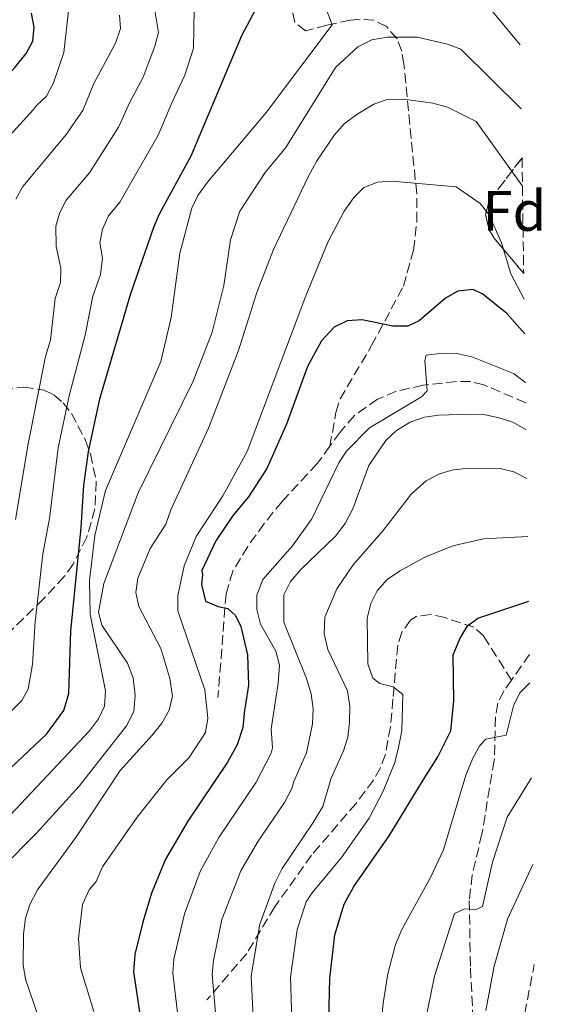
# Model space of a CAD drawing. Units: metres. Extents: x 599712 to 603126, y 4791628 to 4793992.
# Drawn here: x 603010 to 603101, y 4793395 to 4793568 of the extents above; entities that cross this region are included whole.
import ezdxf
from ezdxf.enums import TextEntityAlignment as Align

# ---------------------------------------------------------------- set-up
doc = ezdxf.new("R2010")
doc.units = ezdxf.units.M
doc.header["$MEASUREMENT"] = 0
doc.linetypes.add('DGN Style 3', pattern=[2.435890702152634, 1.739921930109024, -0.6959687720436097])
for name, color, linetype, lineweight in [('Camino', 7, 'DGN Style 3', 0), ('Curva de nivel directora', 30, 'Continuous', 30), ('Curva de nivel intermedia', 30, 'Continuous', 0), ('Etiqueta de zona arbolada', 92, 'Continuous', 0), ('Senda', 7, 'DGN Style 3', 0), ('Zona arbolada', 92, 'DGN Style 3', 0)]:
    doc.layers.add(name, color=color, linetype=linetype, lineweight=lineweight)
doc.styles.add('Style-Arial', font='arial.ttf')

msp = doc.modelspace()

# ---------------------------------------------------------------- linework, layer by layer
at = {"layer": 'Camino', "color": 7, "linetype": 'DGN Style 3', "lineweight": 0}
msp.add_polyline3d([(603096.4499999986, 4793364.730000001, 193.6100000000006), (603096.0700000008, 4793369.460000004, 193.9900000000053), (603095.8699999996, 4793381.430000001, 194.5200000000041), (603099.8799999995, 4793401.980000002, 194.6600000000035)], dxfattribs=at)
at = {"layer": 'Curva de nivel directora', "color": 30, "linetype": 'Continuous', "lineweight": 30, "flags": 128}
for points, elevation in [([(602985.6699999986, 4793393.360000002), (602982.5199999991, 4793398.119999999), (602981.2000000003, 4793401.289999999), (602981.2800000008, 4793403.79), (602982.0399999986, 4793406.270000001), (602983.7300000006, 4793409.57), (602985.3399999999, 4793411.780000002), (602992.839999999, 4793420.540000001), (602998.8799999984, 4793426.66), (603005.9599999995, 4793434.500000002), (603014.3599999994, 4793442.32), (603017.379999999, 4793446.510000002), (603018.2699999987, 4793449.45), (603018.6199999995, 4793460.410000003), (603020.4199999989, 4793478.57), (603020.8799999993, 4793486.020000001), (603021.6900000006, 4793491.87), (603023.7200000002, 4793501.15), (603029.1200000005, 4793519.61), (603033.1399999993, 4793531.210000001), (603034.1399999984, 4793533.59), (603039.7099999984, 4793543.76), (603048.6200000001, 4793564.810000001), (603055.0499999986, 4793577.000000001)], 125), ([(602992.6199999999, 4793538.430000001), (602993.5099999995, 4793541.03), (602996.6199999986, 4793545.91), (603008.8600000007, 4793559.28), (603010.7699999996, 4793561.660000001), (603011.9299999997, 4793563.869999999), (603012.2000000001, 4793566.29), (603011.7399999996, 4793568.750000001)], 100), ([(603098.1999999987, 4793512.529999999), (603095.0400000004, 4793516.119999999), (603090.8499999995, 4793519.480000001), (603089.1799999997, 4793520.320000002), (603086.4599999995, 4793520.04), (603084.3099999992, 4793518.770000001), (603079.7099999993, 4793514.789999999), (603077.6799999997, 4793513.880000002), (603075.0899999992, 4793513.859999999), (603069.6799999999, 4793514.970000001), (603067.0599999982, 4793514.800000001), (603064.8200000008, 4793513.689999999), (603062.5799999988, 4793511.310000001), (603060.1200000001, 4793506.78), (603056.459999999, 4793496.720000003), (603053.01, 4793488.920000002), (603049.76, 4793483.930000001), (603047.0699999989, 4793480.760000001), (603044.0499999991, 4793476.230000001), (603041.5999999995, 4793471.02), (603041.6899999988, 4793470.28), (603041.4999999988, 4793468.580000001), (603042.2399999987, 4793465.680000001), (603044.4299999991, 4793464.720000002), (603046.1300000001, 4793464.350000001), (603047.4899999991, 4793463.140000001), (603048.419999999, 4793461.210000002), (603049.6100000005, 4793456.230000002), (603049.7899999992, 4793450.91), (603049.2699999984, 4793447.52), (603049.0800000007, 4793446.59), (603048.7599999988, 4793443.540000001), (603047.7599999995, 4793440.490000002), (603046.0799999987, 4793437.430000001), (603039.1099999994, 4793427.11), (603035.2400000005, 4793420.449999999), (603032.7599999993, 4793414.470000003), (603031.2199999993, 4793409.410000003), (603029.8099999989, 4793403.720000001), (603029.5999999987, 4793400.67), (603031.4800000007, 4793388.160000003)], 150), ([(603063.8300000007, 4793392.390000001), (603064.0400000006, 4793399.480000001), (603064.9199999992, 4793407.150000002), (603066.5499999986, 4793412.550000003), (603068.2400000006, 4793415.660000001), (603074.4099999998, 4793424.53), (603080.5999999989, 4793434.570000002), (603082.9700000006, 4793438.359999999), (603085.219999999, 4793442.930000001), (603085.7499999988, 4793448.140000001), (603085.6700000005, 4793456.260000001), (603086.8199999994, 4793459.07), (603088.1600000005, 4793461.33), (603089.9599999997, 4793462.700000001), (603098.9099999995, 4793465.66)], 175)]:
    msp.add_lwpolyline(points, dxfattribs=dict(at, elevation=elevation))
at = {"layer": 'Curva de nivel intermedia', "color": 30, "linetype": 'Continuous', "lineweight": 0, "flags": 128}
for points, elevation in [([(603040.3400000011, 4793576.259999999), (603040.1100000008, 4793562.640000001), (603038.5900000009, 4793557.859999999), (603036.2999999998, 4793553.050000001), (603034.6200000012, 4793549.019999999), (603033.9200000016, 4793547.34), (603027.1800000003, 4793535.63), (603025.2400000001, 4793533.199999998), (603024.1800000007, 4793530.880000001), (603023.7000000001, 4793528.46), (603024.1700000018, 4793525.789999999), (603023.7900000017, 4793522.939999999), (603022.4800000018, 4793519.159999999), (603021.140000001, 4793512.3), (603018.3300000011, 4793501.640000001), (603016.4200000003, 4793492.569999999), (603014.86, 4793480.130000001), (603013.7100000011, 4793473.98), (603012.35, 4793462.06), (603011.8899999994, 4793454.59), (603011.1200000005, 4793450.239999999), (603010.0499999998, 4793448.220000002), (602999.2600000006, 4793437.56)], 120.0000000000003), ([(603097.4200000009, 4793563.189999999), (603087.7100000011, 4793574.949999999)], 130.0000000000003), ([(603062.9499999998, 4793570.57), (603064.4200000007, 4793566.71), (603052.9400000008, 4793551.390000001), (603042.6000000008, 4793539.109999998), (603040.900000002, 4793536.810000001), (603039.8100000012, 4793534.56), (603037.7100000002, 4793526.649999999), (603036.2000000015, 4793515.42), (603034.3799999999, 4793507.699999999), (603024.7000000015, 4793485.06), (603022.8300000007, 4793477.16), (603021.9100000019, 4793469.310000001), (603022.0000000015, 4793463.389999999), (603024.6800000013, 4793449.92), (603024.4900000015, 4793447.279999998), (603023.4600000009, 4793445.009999999), (603021.9000000008, 4793442.91), (603007.950000001, 4793428.119999998)], 130.0000000000003), ([(603008.8899999998, 4793479.980000001), (603011.1500000019, 4793493.269999999), (603014.2000000007, 4793508.569999998), (603015.040000001, 4793511.449999998), (603015.8400000011, 4793518.71), (603016.8200000002, 4793521.539999999), (603016.8700000016, 4793524.05), (603016.0400000003, 4793527.82), (603015.990000001, 4793531.390000001), (603016.6600000015, 4793533.8), (603017.8200000017, 4793535.980000001), (603021.9100000019, 4793540.78), (603026.9500000001, 4793548.76), (603027.3700000002, 4793549.649999999), (603028.9100000003, 4793553.009999999), (603031.2700000006, 4793557.52), (603033.3700000017, 4793562.96), (603033.9700000007, 4793565.390000001), (603033.0499999998, 4793570.98)], 115), ([(603018.2599999997, 4793569.699999999), (603017.4100000003, 4793561.849999999), (603015.5799999996, 4793556.539999999), (603014.3500000003, 4793554.220000001), (603012.6500000015, 4793552.650000001), (603012.0300000003, 4793551.819999999), (603003.8400000005, 4793542.869999997)], 105.0000000000011), ([(603008.9700000002, 4793536.12), (603010.1700000005, 4793538.369999998), (603017.8399999995, 4793547.52), (603019.5800000007, 4793550.109999999), (603020.7400000007, 4793551.659999998), (603022.6400000006, 4793556.429999999), (603026.4200000003, 4793563.480000001), (603027.3099999999, 4793566.08), (603027.130000001, 4793568.390000002)], 110.0000000000004), ([(603097.5999999996, 4793551.96), (603087.0099999993, 4793562.430000001), (603084.6600000003, 4793563.310000001), (603079.3700000017, 4793564.529999998), (603074.0900000001, 4793564.539999999), (603071.4000000011, 4793564.079999999), (603068.9500000014, 4793562.859999999), (603065.050000001, 4793559.249999999), (603056.3300000015, 4793545.220000002), (603052.7000000017, 4793540.829999999), (603048.2300000011, 4793534.060000001), (603046.5900000005, 4793528.989999999), (603045.4200000016, 4793520.999999999), (603043.3800000009, 4793512.810000001), (603040.0500000004, 4793504.219999999), (603030.4500000003, 4793484.65), (603024.4000000019, 4793468.76), (603023.4699999999, 4793463.730000001), (603024.050000001, 4793461.429999999), (603028.5400000014, 4793454.8), (603029.5700000019, 4793452.210000001), (603029.8700000015, 4793449.109999998), (603029.6700000003, 4793446.310000001), (603028.3600000005, 4793443.82), (603020.0900000003, 4793433.199999998), (603012.5800000001, 4793424.98), (603006.4900000015, 4793418.84)], 135.0000000000003), ([(603097.8000000007, 4793538.449999998), (603089.6800000004, 4793549.740000002), (603084.6700000013, 4793552.26), (603082.120000001, 4793552.970000001), (603076.9900000013, 4793553.680000001), (603074.1100000001, 4793553.63), (603071.7499999999, 4793552.800000001), (603068.9500000014, 4793551.119999997), (603066.6300000012, 4793549.42), (603064.8499999997, 4793547.439999999), (603061.7600000007, 4793542.869999997), (603060.2499999999, 4793540.050000002), (603054.1800000012, 4793527.289999999), (603051.2500000009, 4793519.789999999), (603048.0200000011, 4793509.630000001), (603042.7599999994, 4793496.019999999), (603036.1700000003, 4793481.689999999), (603035.2800000005, 4793479.149999999), (603032.5300000013, 4793474.88), (603030.3699999999, 4793469.679999999), (603029.99, 4793467.180000001), (603030.5100000007, 4793464.739999999), (603034.4100000011, 4793457.359999998), (603036.0000000002, 4793452.130000001), (603036.4200000005, 4793448.999999999), (603035.8700000006, 4793446.55), (603034.5800000009, 4793444.279999998), (603032.9600000004, 4793442.24), (603027.2899999998, 4793435.949999998), (603019.6200000008, 4793424.42), (603012.760000001, 4793415.050000001), (603011.42, 4793412.460000001), (603010.6900000013, 4793410.069999998), (603010.3100000013, 4793407.359999999), (603010.230000001, 4793401.880000002), (603010.6399999999, 4793399.409999999), (603014.3100000002, 4793388.83)], 140), ([(603098.1000000003, 4793518.63), (603095.7700000014, 4793523.06), (603094.1300000006, 4793528.489999998), (603091.9600000003, 4793533.41), (603090.38, 4793535.390000001), (603086.16, 4793538.279999999), (603074.8900000004, 4793539.31), (603072.3900000014, 4793539.15), (603070.0199999998, 4793538.16), (603068.2300000016, 4793536.42), (603066.5400000018, 4793534.019999999), (603063.7600000012, 4793528.699999999), (603059.8099999995, 4793519.17), (603049.540000001, 4793491.92), (603045.2899999997, 4793484.109999999), (603040.6100000015, 4793476.970000001), (603038.4900000002, 4793471.829999999), (603037.3900000006, 4793466.640000002), (603037.4000000019, 4793463.99), (603042.1200000002, 4793450.13), (603042.6400000011, 4793445.119999999), (603042.2099999996, 4793442.640000001), (603039.3600000021, 4793438.279999999), (603035.4400000015, 4793434.31), (603030.2200000001, 4793427.789999999), (603024.1800000007, 4793419.07), (603023.0700000019, 4793416.52), (603021.8300000015, 4793415.050000001), (603020.6600000003, 4793412.449999999), (603019.9500000017, 4793406.539999999), (603020.3300000017, 4793401.390000001), (603022.6400000006, 4793393.71)], 145.0000000000003), ([(603037.9699999995, 4793388.09), (603036.4899999998, 4793400.429999999), (603036.6700000009, 4793402.909999999), (603038.5300000005, 4793410.829999999), (603041.3200000002, 4793418.27), (603044.5900000001, 4793424.199999999), (603051.0900000001, 4793433.9), (603053.740000001, 4793439.019999999), (603053.950000001, 4793439.92), (603053.7200000008, 4793443.270000001), (603054.9700000002, 4793451.289999999), (603055.1800000004, 4793454.439999999), (603054.5400000011, 4793456.869999999), (603051.8600000012, 4793461.65), (603051.2100000007, 4793464.220000001), (603051.2199999996, 4793466.739999999), (603052.3000000014, 4793469.449999998), (603057.4800000003, 4793475.390000001), (603060.8800000001, 4793480.100000001), (603065.5899999996, 4793489.890000001), (603066.9800000021, 4793491.970000001), (603070.9600000008, 4793496.05), (603080.1200000006, 4793501.470000001), (603081.0700000006, 4793502.539999999), (603080.7000000017, 4793507.84), (603080.9299999997, 4793508.810000001), (603083.7800000019, 4793509.159999999), (603086.2800000008, 4793509.060000001), (603088.9400000006, 4793508.509999999), (603096.2300000017, 4793505.569999999), (603098.3300000007, 4793504)], 155.0000000000003), ([(603098.4500000012, 4793495.720000001), (603096.130000001, 4793497.069999998), (603093.7300000006, 4793497.779999999), (603091.2500000017, 4793498.31), (603088.5499999993, 4793498.430000001), (603083.0900000011, 4793498.289999999), (603080.6200000012, 4793497.920000001), (603078.1, 4793497.02), (603075.7500000007, 4793495.560000001), (603073.8700000009, 4793493.83), (603070.8500000013, 4793489.42), (603068.0900000008, 4793481.869999999), (603066.7300000017, 4793479.300000002), (603065.0000000017, 4793477.029999998), (603058.9400000023, 4793471.239999999), (603057.1400000006, 4793469.09), (603055.9699999995, 4793466.769999999), (603055.9800000006, 4793461.960000001), (603059.9500000002, 4793452.130000001), (603060.7599999994, 4793449.42), (603061.1100000005, 4793446.769999999), (603061.0099999999, 4793444.180000001), (603059.9400000013, 4793439.05), (603057.6900000006, 4793434.059999999), (603057.390000001, 4793432.789999999), (603056.0900000001, 4793430.359999999), (603051.3700000016, 4793423.429999999), (603048.4000000011, 4793418.369999998), (603045.1199999999, 4793409.869999997), (603043.62, 4793402.680000001), (603043.3800000009, 4793400.199999998), (603044.4699999995, 4793388.03)], 160.0000000000002), ([(603098.5800000009, 4793487.189999999), (603096.3200000012, 4793488.31), (603093.8899999993, 4793488.91), (603088.5100000014, 4793488.949999998), (603085.6500000004, 4793488.699999998), (603083.2699999999, 4793487.960000001), (603080.9100000019, 4793486.74), (603078.3500000002, 4793484.480000001), (603073.3800000014, 4793478.039999999), (603068.1500000011, 4793472.01), (603065.260000001, 4793467.800000002), (603063.1700000011, 4793462.869999998), (603063.0500000004, 4793459.949999999), (603063.6699999997, 4793457.210000001), (603067.140000001, 4793449.929999999), (603067.560000001, 4793447.189999999), (603067.4699999995, 4793444.369999997), (603067.2000000011, 4793441.829999999), (603066.4200000011, 4793439.399999999), (603064.2500000007, 4793434.649999999), (603062.8100000012, 4793429.680000001), (603061.7899999998, 4793428.02), (603061.0900000002, 4793426.83), (603055.6800000012, 4793418.789999999), (603054.3800000001, 4793416.24), (603051.7300000016, 4793409.01), (603050.2600000007, 4793399.960000001), (603051.5700000006, 4793372.300000001)], 165), ([(603057.9299999997, 4793373.820000002), (603057.1500000019, 4793399.720000001), (603058.3299999997, 4793408.079999999), (603059.91, 4793412.970000001), (603060.9100000013, 4793414.499999999), (603066.0999999993, 4793420.699999999), (603070.9400000006, 4793427.590000001), (603073.3800000014, 4793432.350000001), (603075.4199999999, 4793437.390000001), (603076.0999999995, 4793440.009999999), (603076.6700000018, 4793442.899999999), (603076.8400000016, 4793449.29), (603075.1400000006, 4793450.630000001), (603072.8200000004, 4793451.240000002), (603071.5799999998, 4793452.189999999), (603070.7199999995, 4793454.67), (603070.5700000018, 4793462.67), (603071.2100000011, 4793465.249999999), (603072.3300000009, 4793467.48), (603074.0699999998, 4793469.470000001), (603076.2400000002, 4793470.939999999), (603080.7100000007, 4793473.4), (603085.6000000011, 4793475.339999998), (603090.9500000001, 4793476.599999999), (603098.7400000019, 4793476.999999999)], 170.0000000000005), ([(603072.5900000002, 4793386.81), (603073.4100000005, 4793395.180000001), (603074.2100000007, 4793400.310000001), (603075.5600000008, 4793405.449999998), (603076.6500000015, 4793408.109999998), (603081.6800000007, 4793417.190000001), (603083.9500000017, 4793422.09), (603087.880000001, 4793435.140000001), (603089.1300000006, 4793438.149999999), (603090.3300000008, 4793440.34), (603091.4000000015, 4793441.48), (603094.940000002, 4793442.159999999), (603096.2600000007, 4793447.32), (603097.3300000015, 4793449.58), (603099.1300000007, 4793451.34)], 180.0000000000003), ([(603077.1100000021, 4793255.699999998), (603077.4299999994, 4793258.49), (603078.1, 4793260.890000001), (603079.5599999995, 4793263.56), (603080.8499999992, 4793265.720000001), (603084.0900000002, 4793269.619999999), (603085.0900000016, 4793271.99), (603087.1800000014, 4793280.689999999), (603087.9100000003, 4793291.98), (603087.9400000015, 4793335.640000001), (603086.0999999996, 4793350.119999999), (603081.9700000013, 4793363.180000001), (603081.0900000005, 4793368.650000001), (603079.8400000011, 4793379.869999999), (603079.7600000007, 4793385.949999999), (603080.0199999999, 4793388.439999999), (603082.3800000004, 4793399.930000001), (603085.9200000009, 4793410.930000001), (603087.670000001, 4793411.73), (603089.7000000007, 4793411.630000001), (603090.8000000003, 4793412.13), (603092.5800000017, 4793419.929999998), (603095.1299999999, 4793427.789999999), (603099.380000001, 4793434.699999998)], 185.0000000000005), ([(603091.3600000013, 4793393.869999998), (603092.8299999997, 4793401.66), (603095.17, 4793409.91), (603099.6100000013, 4793419.479999999)], 190)]:
    msp.add_lwpolyline(points, dxfattribs=dict(at, elevation=elevation))
at = {"layer": 'Senda', "color": 7, "linetype": 'DGN Style 3', "lineweight": 0, "extrusion": (0.03780807214036194, 0.05343222809724092, 0.9978554738445812), "elevation": 279104.5214034088, "flags": 128}
msp.add_lwpolyline([(2276445.513905869, -4252158.07374299), (2276445.513905869, -4252152.573842991)], dxfattribs=at)
at = {"layer": 'Senda', "color": 7, "linetype": 'DGN Style 3', "lineweight": 0}
for points in [[(603064.0399999984, 4793492.830000001, 151.7400000000052), (603065.109999999, 4793498.760000001, 151.2200000000013), (603065.8500000011, 4793501.119999999, 151.0500000000029), (603071.3500000021, 4793510.470000001, 150.4700000000012), (603076.9299999987, 4793520.890000002, 148.6000000000058), (603078.719999999, 4793527.210000004, 147.0099999999947), (603079.2899999992, 4793532.17, 146.3899999999995), (603079.2600000022, 4793537.109999999, 145.6100000000006), (603077.0100000014, 4793559.84, 137.0299999999988), (603076.6400000004, 4793562.11, 136.0500000000029), (603075.8200000002, 4793564.24, 135.0500000000029), (603073.9499999993, 4793566.430000001, 133.8800000000046), (603071.6999999983, 4793567.53, 132.9199999999982), (603069.3700000015, 4793567.710000002, 131.9900000000052), (603067.6000000013, 4793567.500000002, 131.25), (603063.4799999996, 4793566.65, 129.1499999999942), (603059.7699999993, 4793565.66, 128.1000000000058), (603057.8899999994, 4793567.119999999, 127.3099999999977), (603057.1999999988, 4793570.45, 126.5399999999937)], [(603098.3799999976, 4793500.450000001, 157.3300000000019), (603091.0599999973, 4793503.58, 156.8000000000028), (603088.6799999991, 4793504.160000001, 156.5), (603086.1900000012, 4793504.150000002, 156.0000000000001), (603080.390000001, 4793503.530000002, 154.6199999999954), (603075.6700000003, 4793502.460000004, 153.3399999999966), (603072.4099999992, 4793501.070000002, 152.7200000000011), (603068.339999999, 4793498.190000001, 152.1799999999932), (603065.8199999998, 4793495.27, 151.8899999999994), (603064.0399999984, 4793492.830000001, 151.7400000000052)], [(603064.0399999984, 4793492.830000001, 151.7400000000052), (603061.8099999977, 4793489.770000001, 151.550000000003), (603055.6499999977, 4793483.130000004, 151.550000000003), (603052.5100000015, 4793479.260000001, 151.3899999999993), (603049.6399999993, 4793475.24, 151.020000000004), (603046.9999999997, 4793470.900000001, 150.3000000000029), (603045.8299999986, 4793466.960000001, 149.4499999999972), (603045.2800000008, 4793459.720000002, 147.5599999999978), (603044.4200000003, 4793448.770000001, 145.770000000004)], [(603095.8799999986, 4793451.820000002, 178.1999999999971), (603091.0100000004, 4793459.510000001, 175.5800000000017), (603089.2800000003, 4793461.090000002, 174.8899999999995), (603084.249999999, 4793462.77, 173.4799999999959), (603081.7199999987, 4793463.320000002, 173.179999999993), (603079.1599999995, 4793462.990000002, 173.1100000000006), (603078.1900000017, 4793462.32, 172.9499999999971), (603076.6600000005, 4793460.210000001, 172.3899999999994), (603075.9299999997, 4793457.939999999, 171.7499999999999), (603075.1000000003, 4793448.529999999, 168.75), (603074.6499999987, 4793443.619999999, 167.6699999999982), (603073.7800000015, 4793438.750000001, 167.1699999999983), (603072.8999999987, 4793436.460000002, 167.1300000000048), (603071.6700000016, 4793434.290000002, 167.1600000000035), (603068.6200000006, 4793430.199999999, 167.2200000000013), (603060.8199999997, 4793421.119999999, 166.6999999999971), (603054.3799999979, 4793412.060000001, 166.1199999999954), (603051.879999999, 4793407.930000001, 164.8999999999942), (603049.4499999994, 4793403.890000001, 163.1000000000058), (603042.4899999968, 4793395.740000002, 159.2899999999937)], [(603095.8799999986, 4793451.820000002, 178.1999999999971), (603094.5399999997, 4793449.940000001, 178.3600000000006), (603093.5000000005, 4793447.760000001, 178.6100000000006), (603093.079999998, 4793445.350000001, 179.0000000000001), (603092.87, 4793437.720000001, 180.4100000000035), (603090.6900000006, 4793424.850000001, 182.5599999999977), (603089.0100000021, 4793417.640000002, 183.7899999999936), (603088.4800000001, 4793413.16, 184.5599999999976), (603088.6900000002, 4793401.310000001, 186.6499999999943), (603089.2399999979, 4793390.689999999, 188.3399999999965), (603090.1900000002, 4793383.510000001, 190.3500000000058), (603091.1000000021, 4793379.410000001, 191.4900000000052), (603090.199999999, 4793379.02, 192.4499999999971), (603096.4499999986, 4793364.730000001, 193.6100000000006)]]:
    msp.add_polyline3d(points, dxfattribs=at)
at = {"layer": 'Zona arbolada', "color": 92, "linetype": 'DGN Style 3', "lineweight": 0}
msp.add_polyline3d([(603098.0300000003, 4793523.130000001, 162.3300000000017), (603092.8499999996, 4793529.279999999, 155.5299999999988), (603091.9900000002, 4793530.75, 154.6100000000006), (603091.3499999996, 4793533.430000001, 154.0500000000029), (603091.9900000002, 4793535.890000001, 153.9499999999971), (603097.7300000006, 4793543.359999999, 153.9499999999971)], close=True, dxfattribs=at)
for points in [[(603097.7300000006, 4793543.359999999, 153.9499999999971), (603091.9900000002, 4793535.890000001, 153.9499999999971), (603091.3499999996, 4793533.430000001, 154.0500000000029), (603091.9900000002, 4793530.75, 154.6100000000006), (603092.8499999996, 4793529.279999999, 155.5299999999988), (603098.0300000003, 4793523.130000001, 162.3300000000017)], [(603006.7300000006, 4793502.890000001, 110.0200000000041), (603010.3600000005, 4793503.180000001, 113.5399999999936), (603013.9600000001, 4793502.680000001, 116.5500000000029), (603015.6600000003, 4793501.84, 117.8099999999977), (603017.2599999999, 4793500.439999999, 119.0200000000041), (603018.7300000006, 4793498.58, 120.1699999999983), (603021.1500000004, 4793493.99, 122.1999999999971), (603022.0499999998, 4793491.480000001, 123.0500000000029), (603023.0700000003, 4793486.640000001, 124.3699999999953), (603022.8499999996, 4793481.83, 125.2400000000052), (603021.4299999997, 4793476.91, 125.75), (603019.0099999999, 4793472.17, 125.9700000000012), (603017.4699999997, 4793469.99, 125.9900000000052), (603013.8399999999, 4793466.060000001, 125.8899999999994), (603006.5099999999, 4793458.949999999, 125.5899999999965)], [(603006.7300000006, 4793502.890000001, 110.0200000000041), (603010.3600000005, 4793503.180000001, 113.5399999999936), (603013.9600000001, 4793502.680000001, 116.5500000000029), (603015.6600000003, 4793501.84, 117.8099999999977), (603017.2599999999, 4793500.439999999, 119.0200000000041), (603018.7300000006, 4793498.58, 120.1699999999983), (603021.1500000004, 4793493.99, 122.1999999999971), (603022.0499999998, 4793491.480000001, 123.0500000000029), (603023.0700000003, 4793486.640000001, 124.3699999999953), (603022.8499999996, 4793481.83, 125.2400000000052), (603021.4299999997, 4793476.91, 125.75), (603019.0099999999, 4793472.17, 125.9700000000012), (603017.4699999997, 4793469.99, 125.9900000000052), (603013.8399999999, 4793466.060000001, 125.8899999999994), (603006.5099999999, 4793458.949999999, 125.5899999999965)]]:
    msp.add_polyline3d(points, dxfattribs=at)

# ---------------------------------------------------------------- texts
at = {"layer": 'Etiqueta de zona arbolada', "color": 92, "linetype": 'Continuous', "lineweight": 0, "style": 'Style-Arial'}
msp.add_text('Fd', height=7.000000000000002, dxfattribs=at).set_placement((603096.3974413649, 4793534.09001, 143.1699999999983), align=Align.MIDDLE_CENTER)

doc.saveas('drawing.dxf')
